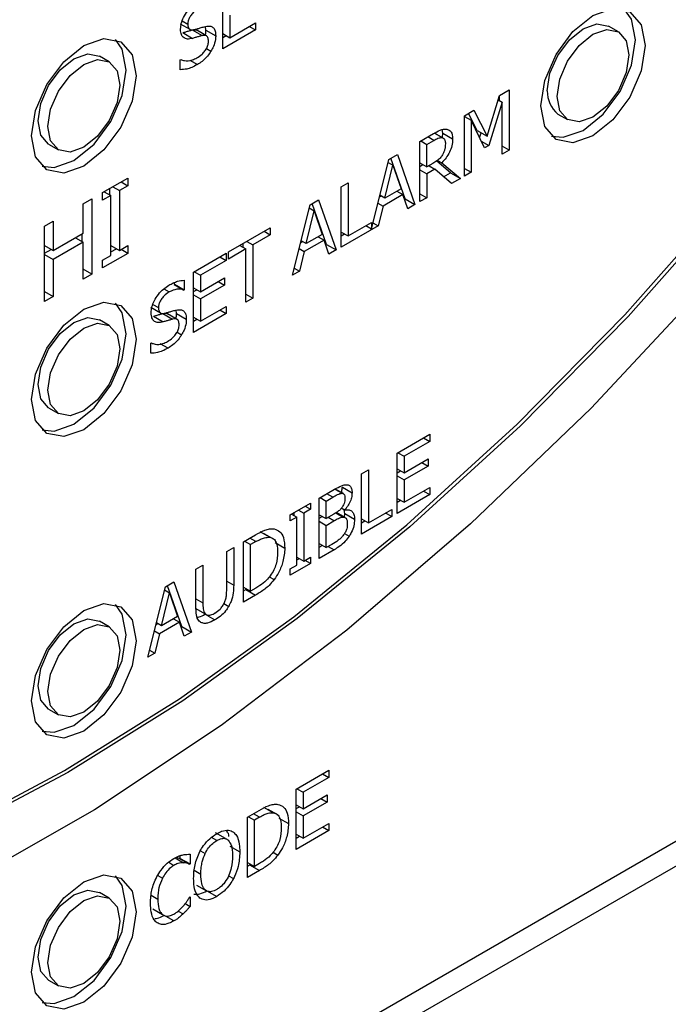
# Model space of a CAD drawing. Units: inches. Extents: x 0.3 to 95.9, y 0.2 to 84.
# Drawn here: x 14.5 to 15.2, y 78.3 to 79.4 of the extents above; entities that cross this region are included whole.
import ezdxf

# ---------------------------------------------------------------- set-up
doc = ezdxf.new("R2010")
doc.units = ezdxf.units.IN
doc.header["$MEASUREMENT"] = 0

msp = doc.modelspace()

# ---------------------------------------------------------------- linework, layer by layer
at = {"color": 7, "linetype": 'Continuous', "lineweight": 25}
for p, q in [((14.7498, 79.3728), (14.7498, 79.4381)), ((14.7573, 79.4091), (14.7573, 79.3848)), ((14.7036, 79.4), (14.7142, 79.3939)), ((14.7315, 79.3931), (14.731, 79.3969)), ((14.7573, 79.3848), (14.7852, 79.4009)), ((14.7785, 79.3971), (14.7852, 79.3932)), ((14.7852, 79.4009), (14.7852, 79.3932)), ((15.1783, 79.3912), (15.1677, 79.3974)), ((14.7065, 79.3903), (14.7171, 79.3841)), ((14.7167, 79.3932), (14.7273, 79.3871)), ((14.7323, 79.3867), (14.7217, 79.3929)), ((14.7315, 79.3931), (14.7422, 79.387)), ((14.7852, 79.3932), (14.7498, 79.3728)), ((14.7498, 79.3892), (14.7573, 79.3848)), ((14.7498, 79.385), (14.7534, 79.3871)), ((14.6267, 79.3586), (14.6161, 79.3647)), ((14.7037, 79.361), (14.7042, 79.3613)), ((14.7037, 79.3501), (14.7037, 79.361)), ((15.0361, 79.278), (15.0497, 79.3222)), ((15.0496, 79.3166), (15.0496, 79.3217)), ((15.0497, 79.3222), (15.0602, 79.3283)), ((15.0602, 79.3283), (15.0602, 79.2629)), ((15.0526, 79.3149), (15.0379, 79.2681)), ((15.0482, 79.3174), (15.0526, 79.3149)), ((15.0526, 79.2586), (15.0526, 79.3149)), ((15.0117, 79.3003), (15.0219, 79.3062)), ((15.0117, 79.2349), (15.0117, 79.3003)), ((15.0117, 79.2993), (15.0187, 79.2953)), ((15.0254, 79.2841), (15.0161, 79.3028)), ((15.0219, 79.3062), (15.0361, 79.278)), ((15.1127, 79.3021), (15.1233, 79.296)), ((15.0187, 79.2953), (15.0187, 79.239)), ((15.0333, 79.2654), (15.0187, 79.2953)), ((14.9634, 79.2724), (14.978, 79.2808)), ((14.9887, 79.276), (14.9792, 79.2814)), ((14.9882, 79.2812), (14.9875, 79.2852)), ((14.9879, 79.2771), (14.9882, 79.2812)), ((14.9882, 79.2812), (14.9988, 79.2751)), ((15.0254, 79.2841), (15.0361, 79.278)), ((15.028, 79.2763), (15.0296, 79.2817)), ((14.5611, 79.2695), (14.5717, 79.2634)), ((14.9634, 79.2071), (14.9634, 79.2724)), ((14.9644, 79.273), (14.9709, 79.2692)), ((14.9709, 79.2692), (14.9784, 79.2735)), ((14.9709, 79.2447), (14.9709, 79.2692)), ((15.0297, 79.2728), (15.0379, 79.2681)), ((15.0379, 79.2681), (15.0333, 79.2654)), ((15.0602, 79.2629), (15.0526, 79.2673)), ((14.9297, 79.2529), (14.939, 79.2583)), ((14.939, 79.2583), (14.958, 79.204)), ((15.0602, 79.2629), (15.0526, 79.2586)), ((14.9108, 79.1773), (14.9297, 79.2529)), ((14.9254, 79.2108), (14.9341, 79.2466)), ((14.9289, 79.2497), (14.9341, 79.2466)), ((14.9474, 79.2101), (14.9319, 79.2542)), ((14.9341, 79.2466), (14.9429, 79.2209)), ((14.9634, 79.249), (14.9709, 79.2447)), ((14.9634, 79.2453), (14.9666, 79.2472)), ((14.9775, 79.2485), (14.9709, 79.2447)), ((14.9733, 79.246), (14.9795, 79.2424)), ((14.9966, 79.2385), (14.9815, 79.2511)), ((14.9824, 79.2518), (14.987, 79.2492)), ((14.987, 79.2492), (15.0072, 79.2323)), ((14.9634, 79.2417), (14.9709, 79.2374)), ((14.9795, 79.2424), (14.9709, 79.2374)), ((14.9709, 79.2374), (14.9709, 79.2114)), ((14.9974, 79.2267), (14.9795, 79.2424)), ((14.989, 79.2341), (14.9966, 79.2385)), ((14.9966, 79.2385), (15.0072, 79.2323)), ((15.0117, 79.243), (15.0187, 79.239)), ((15.0187, 79.239), (15.0117, 79.2349)), ((14.6195, 79.2169), (14.6469, 79.2327)), ((14.6307, 79.2233), (14.6379, 79.2192)), ((14.6469, 79.2244), (14.6379, 79.2192)), ((14.6397, 79.2285), (14.6469, 79.2244)), ((14.6469, 79.2327), (14.6469, 79.2244)), ((14.878, 79.2231), (14.8856, 79.2275)), ((14.878, 79.1578), (14.878, 79.2231)), ((14.8856, 79.2275), (14.8856, 79.1699)), ((15.0072, 79.2323), (14.9974, 79.2267)), ((14.6195, 79.2086), (14.6195, 79.2169)), ((14.6285, 79.2137), (14.6195, 79.2086)), ((14.6213, 79.2179), (14.6285, 79.2137)), ((14.6273, 79.2144), (14.6273, 79.2214)), ((14.6285, 79.1488), (14.6285, 79.2137)), ((14.6379, 79.2192), (14.6379, 79.1542)), ((14.9195, 79.2123), (14.9212, 79.2132)), ((14.9254, 79.2108), (14.92, 79.214)), ((14.945, 79.2147), (14.9234, 79.2022)), ((14.9429, 79.2209), (14.9254, 79.2108)), ((14.9385, 79.2184), (14.945, 79.2147)), ((14.9501, 79.1994), (14.945, 79.2147)), ((14.9634, 79.2157), (14.9709, 79.2114)), ((14.5986, 79.2048), (14.608, 79.2102)), ((14.5986, 79.1728), (14.5986, 79.2048)), ((14.608, 79.2102), (14.608, 79.1286)), ((14.8253, 79.1273), (14.8443, 79.2037)), ((14.8443, 79.2037), (14.8536, 79.209)), ((14.8621, 79.1608), (14.8466, 79.205)), ((14.8536, 79.209), (14.8727, 79.1547)), ((14.9178, 79.2054), (14.9234, 79.2022)), ((14.9234, 79.2022), (14.9182, 79.181)), ((14.9467, 79.2097), (14.9474, 79.2101)), ((14.9474, 79.2101), (14.958, 79.204)), ((14.958, 79.204), (14.9501, 79.1994)), ((14.9709, 79.2114), (14.9634, 79.2071)), ((14.8401, 79.1616), (14.8488, 79.1973)), ((14.8435, 79.2004), (14.8488, 79.1973)), ((14.8488, 79.1973), (14.8575, 79.1716)), ((14.5566, 79.1806), (14.566, 79.186)), ((14.5566, 79.0989), (14.5566, 79.1806)), ((14.566, 79.186), (14.566, 79.154)), ((14.9182, 79.181), (14.878, 79.1578)), ((14.8856, 79.1699), (14.9108, 79.1844)), ((14.9108, 79.1773), (14.9047, 79.1809)), ((14.9108, 79.1844), (14.9108, 79.1773)), ((14.9125, 79.1843), (14.9182, 79.181)), ((14.566, 79.154), (14.5986, 79.1728)), ((14.5974, 79.1638), (14.5974, 79.1721)), ((14.7559, 79.1526), (14.8013, 79.1788)), ((14.8013, 79.1711), (14.7824, 79.1602)), ((14.7947, 79.175), (14.8013, 79.1711)), ((14.8013, 79.1788), (14.8013, 79.1711)), ((14.8575, 79.1716), (14.8401, 79.1616)), ((14.878, 79.1742), (14.8856, 79.1699)), ((14.878, 79.17), (14.8816, 79.1721)), ((14.5566, 79.1594), (14.566, 79.154)), ((14.5986, 79.1631), (14.566, 79.1443)), ((14.5902, 79.1679), (14.5986, 79.1631)), ((14.5986, 79.1231), (14.5986, 79.1631)), ((14.6285, 79.1596), (14.6379, 79.1542)), ((14.6379, 79.1542), (14.6469, 79.1594)), ((14.6469, 79.1594), (14.6469, 79.151)), ((14.7682, 79.1597), (14.7748, 79.1558)), ((14.7718, 79.1576), (14.7718, 79.1618)), ((14.7757, 79.164), (14.7824, 79.1602)), ((14.7824, 79.1602), (14.7824, 79.1026)), ((14.8342, 79.163), (14.8359, 79.164)), ((14.8401, 79.1616), (14.8346, 79.1647)), ((14.8596, 79.1654), (14.838, 79.153)), ((14.8532, 79.1691), (14.8596, 79.1654)), ((14.8647, 79.1501), (14.8596, 79.1654)), ((14.8613, 79.1604), (14.8621, 79.1608)), ((14.8621, 79.1608), (14.8727, 79.1547)), ((14.5566, 79.1511), (14.5638, 79.1553)), ((14.5566, 79.1497), (14.566, 79.1443)), ((14.6469, 79.151), (14.6195, 79.1352)), ((14.6195, 79.1436), (14.6285, 79.1488)), ((14.6285, 79.1527), (14.6345, 79.1561)), ((14.6469, 79.151), (14.6397, 79.1552)), ((14.718, 79.1307), (14.7534, 79.1512)), ((14.7534, 79.1512), (14.7534, 79.1434)), ((14.7748, 79.1558), (14.7559, 79.1449)), ((14.7559, 79.1449), (14.7559, 79.1526)), ((14.7748, 79.0982), (14.7748, 79.1558)), ((14.8325, 79.1562), (14.838, 79.153)), ((14.838, 79.153), (14.8329, 79.1317)), ((14.8727, 79.1547), (14.8647, 79.1501)), ((14.566, 79.1443), (14.566, 79.1043)), ((14.6195, 79.1352), (14.6195, 79.1436)), ((14.7534, 79.1434), (14.7255, 79.1273)), ((14.7467, 79.1473), (14.7534, 79.1434)), ((14.608, 79.1286), (14.5986, 79.134)), ((14.608, 79.1286), (14.5986, 79.1231)), ((14.718, 79.0654), (14.718, 79.1307)), ((14.7188, 79.1312), (14.7255, 79.1273)), ((14.7255, 79.1273), (14.7255, 79.1095)), ((14.8329, 79.1317), (14.8253, 79.1273)), ((14.8272, 79.135), (14.8329, 79.1317)), ((14.697, 79.1174), (14.6975, 79.1177)), ((14.697, 79.1174), (14.7076, 79.1113)), ((14.6975, 79.1177), (14.6975, 79.1195)), ((14.6975, 79.1177), (14.7081, 79.1116)), ((14.7081, 79.122), (14.7081, 79.1116)), ((14.7255, 79.1095), (14.7515, 79.1245)), ((14.7515, 79.1167), (14.7255, 79.1017)), ((14.7448, 79.1206), (14.7515, 79.1167)), ((14.7515, 79.1245), (14.7515, 79.1167)), ((14.5566, 79.1098), (14.566, 79.1043)), ((14.7081, 79.1116), (14.7076, 79.1113)), ((14.718, 79.1138), (14.7255, 79.1095)), ((14.718, 79.1096), (14.7216, 79.1117)), ((14.718, 79.1061), (14.7255, 79.1017)), ((14.7748, 79.1069), (14.7824, 79.1026)), ((14.566, 79.1043), (14.5566, 79.0989)), ((14.7255, 79.1017), (14.7255, 79.0775)), ((14.7824, 79.1026), (14.7748, 79.0982)), ((14.6718, 79.0927), (14.6824, 79.0866)), ((14.6849, 79.0858), (14.6955, 79.0797)), ((14.7005, 79.0794), (14.6899, 79.0855)), ((14.6997, 79.0857), (14.6992, 79.0896)), ((14.6997, 79.0857), (14.7103, 79.0796)), ((14.7534, 79.0858), (14.718, 79.0654)), ((14.7255, 79.0775), (14.7534, 79.0936)), ((14.7467, 79.0897), (14.7534, 79.0858)), ((14.7534, 79.0936), (14.7534, 79.0858)), ((14.6267, 79.0728), (14.6161, 79.079)), ((14.6747, 79.0829), (14.6853, 79.0768)), ((14.718, 79.0818), (14.7255, 79.0775)), ((14.718, 79.0777), (14.7216, 79.0797)), ((14.6719, 79.0536), (14.6724, 79.0539)), ((14.6719, 79.0427), (14.6719, 79.0536)), ((14.5611, 78.9837), (14.5717, 78.9776)), ((14.9387, 78.9345), (14.9741, 78.9549)), ((14.9741, 78.9472), (14.9462, 78.9311)), ((14.9674, 78.951), (14.9741, 78.9472)), ((14.9741, 78.9549), (14.9741, 78.9472)), ((14.9395, 78.9349), (14.9462, 78.9311)), ((14.9387, 78.8691), (14.9387, 78.9345)), ((14.9462, 78.9311), (14.9462, 78.9132)), ((14.9462, 78.9132), (14.9722, 78.9282)), ((14.9655, 78.9243), (14.9722, 78.9204)), ((14.9722, 78.9282), (14.9722, 78.9204)), ((14.9, 78.9121), (14.9075, 78.9165)), ((14.9075, 78.9165), (14.9075, 78.8589)), ((14.9387, 78.9175), (14.9462, 78.9132)), ((14.9387, 78.9133), (14.9423, 78.9154)), ((14.9722, 78.9204), (14.9462, 78.9054)), ((15.9286, 78.9108), (11.7089, 76.4748)), ((14.9, 78.8468), (14.9, 78.9121)), ((14.9387, 78.9098), (14.9462, 78.9054)), ((14.9462, 78.9054), (14.9462, 78.8812)), ((11.7089, 76.4483), (15.9516, 78.8975)), ((14.8542, 78.8857), (14.8691, 78.8943)), ((14.8713, 78.8955), (14.8791, 78.891)), ((14.8804, 78.8906), (14.8716, 78.8956)), ((14.8793, 78.8977), (14.8899, 78.8916)), ((14.9462, 78.8812), (14.9741, 78.8973)), ((14.9674, 78.8934), (14.9741, 78.8896)), ((14.9741, 78.8973), (14.9741, 78.8896)), ((14.8542, 78.8203), (14.8542, 78.8857)), ((14.8553, 78.8863), (14.8617, 78.8826)), ((14.8617, 78.8826), (14.8689, 78.8867)), ((14.8617, 78.8635), (14.8617, 78.8826)), ((14.9741, 78.8896), (14.9387, 78.8691)), ((14.9387, 78.8855), (14.9462, 78.8812)), ((14.9387, 78.8814), (14.9423, 78.8835)), ((14.8229, 78.8676), (14.8448, 78.8803)), ((14.8319, 78.8728), (14.8377, 78.8695)), ((14.8448, 78.8736), (14.8377, 78.8695)), ((14.8391, 78.8769), (14.8448, 78.8736)), ((14.8448, 78.8803), (14.8448, 78.8736)), ((14.8782, 78.8748), (14.8819, 78.8727)), ((14.8784, 78.875), (14.8819, 78.873)), ((14.8819, 78.8687), (14.8813, 78.873)), ((14.8819, 78.873), (14.8819, 78.8727)), ((14.9075, 78.8589), (14.9328, 78.8734)), ((14.9328, 78.8734), (14.9328, 78.8657)), ((14.8229, 78.861), (14.8229, 78.8676)), ((14.8301, 78.8651), (14.8229, 78.861)), ((14.8244, 78.8684), (14.8301, 78.8651)), ((14.827, 78.8669), (14.827, 78.87)), ((14.8301, 78.8131), (14.8301, 78.8651)), ((14.8377, 78.8695), (14.8377, 78.8175)), ((14.8542, 78.8678), (14.8617, 78.8635)), ((14.8542, 78.8641), (14.8573, 78.866)), ((14.8542, 78.8606), (14.8617, 78.8562)), ((14.8702, 78.8684), (14.8617, 78.8635)), ((14.8617, 78.8562), (14.8702, 78.8611)), ((14.8825, 78.8646), (14.8729, 78.8701)), ((14.8815, 78.8651), (14.8819, 78.8687)), ((14.8925, 78.8625), (14.8819, 78.8687)), ((14.9328, 78.8657), (14.9, 78.8468)), ((14.9, 78.8632), (14.9075, 78.8589)), ((14.9, 78.859), (14.9036, 78.8611)), ((14.9328, 78.8657), (14.9261, 78.8696)), ((14.79, 78.8494), (14.8006, 78.8433)), ((14.8617, 78.8321), (14.8617, 78.8562)), ((14.7724, 78.8384), (14.7853, 78.8459)), ((14.7734, 78.839), (14.7799, 78.8353)), ((14.7856, 78.8386), (14.7799, 78.8353)), ((14.8054, 78.8409), (14.7948, 78.847)), ((14.7541, 78.8279), (14.7616, 78.8322)), ((14.7616, 78.8322), (14.7616, 78.7915)), ((14.7724, 78.7731), (14.7724, 78.8384)), ((14.7799, 78.785), (14.7799, 78.8353)), ((14.8064, 78.8376), (14.817, 78.8315)), ((14.8542, 78.8364), (14.8617, 78.8321)), ((14.8542, 78.8326), (14.8575, 78.8345)), ((14.8704, 78.8297), (14.8542, 78.8203)), ((14.8678, 78.8356), (14.8617, 78.8321)), ((14.7541, 78.7869), (14.7541, 78.8279)), ((14.8301, 78.8218), (14.8377, 78.8175)), ((14.8301, 78.8187), (14.8328, 78.8203)), ((14.8377, 78.8175), (14.8448, 78.8216)), ((14.8448, 78.815), (14.8391, 78.8183)), ((14.8448, 78.8216), (14.8448, 78.815)), ((14.7207, 78.8086), (14.7282, 78.8129)), ((14.7207, 78.7678), (14.7207, 78.8086)), ((14.7282, 78.8129), (14.7282, 78.7722)), ((14.8448, 78.815), (14.8229, 78.8023)), ((14.8229, 78.809), (14.8301, 78.8131)), ((14.8229, 78.8023), (14.8229, 78.809)), ((14.8002, 78.8004), (14.8054, 78.7974)), ((14.6686, 78.7132), (14.6877, 78.7895)), ((14.6868, 78.7863), (14.6921, 78.7832)), ((14.6877, 78.7895), (14.6969, 78.7949)), ((14.7054, 78.7467), (14.6899, 78.7908)), ((14.6969, 78.7949), (14.716, 78.7406)), ((14.7724, 78.7893), (14.7799, 78.785)), ((14.7724, 78.7854), (14.7748, 78.7868)), ((14.7748, 78.7868), (14.7854, 78.7806)), ((14.7856, 78.7883), (14.7799, 78.785)), ((14.6834, 78.7474), (14.6921, 78.7832)), ((14.6921, 78.7832), (14.7009, 78.7575)), ((14.7854, 78.7806), (14.7724, 78.7731)), ((14.72, 78.7665), (14.7306, 78.7604)), ((14.7225, 78.765), (14.7331, 78.7589)), ((14.7009, 78.7575), (14.6834, 78.7474)), ((14.6965, 78.755), (14.7029, 78.7513)), ((14.6267, 78.7462), (14.6161, 78.7523)), ((14.6775, 78.7489), (14.6792, 78.7498)), ((14.6834, 78.7474), (14.6779, 78.7506)), ((14.7029, 78.7513), (14.6813, 78.7388)), ((14.7081, 78.736), (14.7029, 78.7513)), ((14.7046, 78.7462), (14.7054, 78.7467)), ((14.7054, 78.7467), (14.716, 78.7406)), ((14.6758, 78.742), (14.6813, 78.7388)), ((14.6813, 78.7388), (14.6762, 78.7176)), ((14.716, 78.7406), (14.7081, 78.736)), ((14.6762, 78.7176), (14.6686, 78.7132)), ((14.6705, 78.7209), (14.6762, 78.7176)), ((14.5611, 78.6571), (14.5717, 78.651)), ((14.8292, 78.5703), (14.8646, 78.5907)), ((14.8646, 78.583), (14.8367, 78.5669)), ((14.8579, 78.5869), (14.8646, 78.583)), ((14.8646, 78.5907), (14.8646, 78.583)), ((14.8292, 78.505), (14.8292, 78.5703)), ((14.83, 78.5708), (14.8367, 78.5669)), ((14.8367, 78.5669), (14.8367, 78.549)), ((14.8367, 78.549), (14.8627, 78.564)), ((14.8627, 78.564), (14.8627, 78.5563)), ((14.794, 78.5508), (14.8046, 78.5447)), ((14.8292, 78.5534), (14.8367, 78.549)), ((14.8292, 78.5492), (14.8328, 78.5513)), ((14.8627, 78.5563), (14.8367, 78.5413)), ((14.856, 78.5602), (14.8627, 78.5563)), ((14.7765, 78.5399), (14.7893, 78.5473)), ((14.7765, 78.4745), (14.7765, 78.5399)), ((14.7775, 78.5404), (14.784, 78.5367)), ((14.7897, 78.54), (14.784, 78.5367)), ((14.8095, 78.5423), (14.7989, 78.5484)), ((14.8292, 78.5456), (14.8367, 78.5413)), ((14.8367, 78.5413), (14.8367, 78.5171)), ((14.784, 78.4864), (14.784, 78.5367)), ((14.8104, 78.539), (14.8211, 78.5329)), ((14.8367, 78.5171), (14.8646, 78.5332)), ((14.8579, 78.5293), (14.8646, 78.5254)), ((14.8646, 78.5332), (14.8646, 78.5254)), ((14.7526, 78.5167), (14.7419, 78.5229)), ((14.8646, 78.5254), (14.8292, 78.505)), ((14.8292, 78.5214), (14.8367, 78.5171)), ((14.8292, 78.5172), (14.8328, 78.5193)), ((14.7576, 78.5086), (14.7682, 78.5024)), ((14.7038, 78.4953), (14.7038, 78.4982)), ((14.7144, 78.4997), (14.7144, 78.4892)), ((14.8043, 78.5019), (14.8095, 78.4989)), ((14.7032, 78.495), (14.7038, 78.4953)), ((14.7032, 78.495), (14.7138, 78.4889)), ((14.7038, 78.4953), (14.7144, 78.4892)), ((14.7144, 78.4892), (14.7138, 78.4889)), ((14.7765, 78.4907), (14.784, 78.4864)), ((14.7765, 78.4868), (14.7789, 78.4882)), ((14.7789, 78.4882), (14.7895, 78.482)), ((14.7897, 78.4897), (14.784, 78.4864)), ((14.7895, 78.482), (14.7765, 78.4745)), ((14.7214, 78.4663), (14.732, 78.4602)), ((14.6267, 78.4523), (14.6161, 78.4584)), ((14.7326, 78.4601), (14.7432, 78.4539)), ((14.7091, 78.4462), (14.7144, 78.4431)), ((14.7138, 78.4532), (14.7144, 78.4535)), ((14.7144, 78.4535), (14.7144, 78.4431)), ((14.6739, 78.4405), (14.6845, 78.4343)), ((14.7015, 78.4382), (14.7069, 78.4351)), ((14.5611, 78.3631), (14.5717, 78.357))]:
    msp.add_line(p, q, dxfattribs=at)
at = {"color": 8, "linetype": 'Continuous', "lineweight": 25}
for p, q in [((14.7059, 79.4031), (14.7119, 79.3996)), ((14.732, 79.373), (14.737, 79.3702)), ((14.714, 79.3605), (14.7223, 79.3557)), ((14.9784, 79.2735), (14.9719, 79.2773)), ((14.979, 79.2813), (14.9874, 79.2765)), ((14.6859, 79.1127), (14.6918, 79.1093)), ((14.6741, 79.0957), (14.6801, 79.0923)), ((14.7002, 79.0657), (14.7052, 79.0628)), ((14.6905, 79.0483), (14.6821, 79.0531)), ((14.8689, 78.8867), (14.8625, 78.8904)), ((14.8702, 78.8611), (14.8639, 78.8648)), ((14.8723, 78.8697), (14.8801, 78.8652)), ((14.7856, 78.8386), (14.7791, 78.8423)), ((14.8816, 78.8473), (14.8867, 78.8444)), ((14.864, 78.8334), (14.8704, 78.8297)), ((14.7541, 78.7958), (14.7616, 78.7915)), ((14.7207, 78.7765), (14.7282, 78.7722)), ((14.751, 78.7714), (14.7562, 78.7684)), ((14.7335, 78.7581), (14.7411, 78.7537)), ((14.7897, 78.54), (14.7832, 78.5437)), ((14.7432, 78.5145), (14.7374, 78.5179)), ((14.7255, 78.5035), (14.7307, 78.5005)), ((14.6912, 78.491), (14.6969, 78.4877)), ((14.6983, 78.4959), (14.7074, 78.4906)), ((14.6793, 78.4767), (14.6844, 78.4737)), ((14.7188, 78.4823), (14.726, 78.4781)), ((14.7561, 78.4765), (14.7614, 78.4734)), ((14.6721, 78.4552), (14.6793, 78.4511)), ((14.6968, 78.4274), (14.6884, 78.4322))]:
    msp.add_line(p, q, dxfattribs=at)
at = {"color": 7, "linetype": 'Continuous', "lineweight": 25, "flags": 128}
for points in [[(15.0942, 79.3109), (15.0985, 79.3384), (15.1108, 79.3667), (15.1291, 79.3915), (15.1508, 79.4089), (15.1724, 79.4164), (15.1908, 79.4129), (15.203, 79.3988), (15.2074, 79.3763), (15.203, 79.3488), (15.1908, 79.3205), (15.1724, 79.2957), (15.1508, 79.2783), (15.1291, 79.2707), (15.1108, 79.2743), (15.0985, 79.2884), (15.0942, 79.3109)], [(15.1058, 79.278), (15.1185, 79.2769), (15.1402, 79.2844), (15.1618, 79.3019), (15.1802, 79.3266), (15.1924, 79.3549), (15.1967, 79.3824), (15.1924, 79.4049), (15.1851, 79.4153)], [(15.1013, 79.3273), (15.1042, 79.3462), (15.1127, 79.3656), (15.1253, 79.3826), (15.1402, 79.3946), (15.1551, 79.3998), (15.1677, 79.3974)], [(15.1119, 79.3211), (15.1149, 79.34), (15.1233, 79.3595), (15.1359, 79.3765), (15.1508, 79.3885), (15.1657, 79.3937), (15.1783, 79.3912), (15.1867, 79.3815), (15.1897, 79.3661), (15.1867, 79.3472), (15.1783, 79.3277), (15.1657, 79.3107), (15.1508, 79.2987), (15.1359, 79.2935), (15.1233, 79.296), (15.1149, 79.3057), (15.1119, 79.3211)], [(14.5427, 79.2783), (14.547, 79.3058), (14.5592, 79.3341), (14.5776, 79.3588), (14.5992, 79.3763), (14.6209, 79.3838), (14.6392, 79.3803), (14.6515, 79.3662), (14.6558, 79.3436), (14.6515, 79.3162), (14.6392, 79.2879), (14.6209, 79.2631), (14.5992, 79.2457), (14.5776, 79.2381), (14.5592, 79.2417), (14.547, 79.2558), (14.5427, 79.2783)], [(14.5543, 79.2454), (14.567, 79.2443), (14.5886, 79.2518), (14.6103, 79.2693), (14.6286, 79.294), (14.6409, 79.3223), (14.6452, 79.3498), (14.6409, 79.3723), (14.6336, 79.3827)], [(14.5497, 79.2947), (14.5527, 79.3136), (14.5611, 79.333), (14.5738, 79.35), (14.5886, 79.362), (14.6035, 79.3672), (14.6161, 79.3647)], [(14.5604, 79.2885), (14.5633, 79.3074), (14.5717, 79.3269), (14.5844, 79.3439), (14.5992, 79.3559), (14.6141, 79.3611), (14.6267, 79.3586), (14.6352, 79.3489), (14.6381, 79.3334), (14.6352, 79.3145), (14.6267, 79.2951), (14.6141, 79.2781), (14.5992, 79.2661), (14.5844, 79.2609), (14.5717, 79.2634), (14.5633, 79.2731), (14.5604, 79.2885)], [(14.5611, 79.2695), (14.5611, 79.2695), (14.5527, 79.2792), (14.5497, 79.2947)], [(15.3972, 79.2633), (15.2753, 79.1188), (15.1487, 78.9833), (15.018, 78.8577), (14.8842, 78.7427), (14.7482, 78.6393), (14.6109, 78.548), (14.4731, 78.4696), (14.336, 78.4044), (14.2002, 78.353), (14.0669, 78.3157), (13.9368, 78.2928), (13.8108, 78.2844)], [(13.8589, 78.3801), (13.9715, 78.3832), (14.0881, 78.3994), (14.2078, 78.4284), (14.33, 78.4701), (14.4538, 78.5242), (14.5784, 78.5904), (14.703, 78.6682), (14.8268, 78.7572), (14.949, 78.8567), (15.0687, 78.966), (15.1852, 79.0846), (15.2978, 79.2116)], [(15.3013, 79.2095), (15.1888, 79.0826), (15.0722, 78.964), (14.9525, 78.8546), (14.8303, 78.7551), (14.7066, 78.6662), (14.582, 78.5884), (14.4573, 78.5222), (14.3336, 78.4681), (14.2114, 78.4263), (14.0916, 78.3973), (13.975, 78.3812), (13.8624, 78.3781)], [(14.5427, 78.9925), (14.547, 79.02), (14.5592, 79.0483), (14.5776, 79.0731), (14.5992, 79.0905), (14.6209, 79.098), (14.6392, 79.0945), (14.6515, 79.0804), (14.6558, 79.0579), (14.6515, 79.0304), (14.6392, 79.0021), (14.6209, 78.9773), (14.5992, 78.9599), (14.5776, 78.9524), (14.5592, 78.9559), (14.547, 78.97), (14.5427, 78.9925)], [(14.5543, 78.9596), (14.567, 78.9585), (14.5886, 78.966), (14.6103, 78.9835), (14.6286, 79.0082), (14.6409, 79.0365), (14.6452, 79.064), (14.6409, 79.0865), (14.6336, 79.0969)], [(14.5497, 79.0089), (14.5527, 79.0278), (14.5611, 79.0472), (14.5738, 79.0642), (14.5886, 79.0762), (14.6035, 79.0814), (14.6161, 79.079)], [(14.5604, 79.0027), (14.5633, 79.0216), (14.5717, 79.0411), (14.5844, 79.0581), (14.5992, 79.0701), (14.6141, 79.0753), (14.6267, 79.0728), (14.6352, 79.0631), (14.6381, 79.0477), (14.6352, 79.0288), (14.6267, 79.0093), (14.6141, 78.9923), (14.5992, 78.9803), (14.5844, 78.9751), (14.5717, 78.9776), (14.5633, 78.9873), (14.5604, 79.0027)], [(14.5611, 78.9837), (14.5611, 78.9837), (14.5527, 78.9934), (14.5497, 79.0089)], [(14.5427, 78.6659), (14.547, 78.6934), (14.5592, 78.7217), (14.5776, 78.7464), (14.5992, 78.7639), (14.6209, 78.7714), (14.6392, 78.7679), (14.6515, 78.7538), (14.6558, 78.7312), (14.6515, 78.7038), (14.6392, 78.6755), (14.6209, 78.6507), (14.5992, 78.6333), (14.5776, 78.6257), (14.5592, 78.6293), (14.547, 78.6434), (14.5427, 78.6659)], [(14.5543, 78.633), (14.567, 78.6319), (14.5886, 78.6394), (14.6103, 78.6569), (14.6286, 78.6816), (14.6409, 78.7099), (14.6452, 78.7374), (14.6409, 78.7599), (14.6336, 78.7703)], [(14.5497, 78.6823), (14.5527, 78.7011), (14.5611, 78.7206), (14.5738, 78.7376), (14.5886, 78.7496), (14.6035, 78.7548), (14.6161, 78.7523)], [(14.5604, 78.6761), (14.5633, 78.695), (14.5717, 78.7145), (14.5844, 78.7315), (14.5992, 78.7435), (14.6141, 78.7487), (14.6267, 78.7462), (14.6352, 78.7365), (14.6381, 78.721), (14.6352, 78.7021), (14.6267, 78.6827), (14.6141, 78.6657), (14.5992, 78.6537), (14.5844, 78.6485), (14.5717, 78.651), (14.5633, 78.6607), (14.5604, 78.6761)], [(14.5611, 78.6571), (14.5611, 78.6571), (14.5527, 78.6668), (14.5497, 78.6823)], [(14.5427, 78.372), (14.547, 78.3995), (14.5592, 78.4277), (14.5776, 78.4525), (14.5992, 78.47), (14.6209, 78.4775), (14.6392, 78.4739), (14.6515, 78.4598), (14.6558, 78.4373), (14.6515, 78.4098), (14.6392, 78.3815), (14.6209, 78.3568), (14.5992, 78.3393), (14.5776, 78.3318), (14.5592, 78.3353), (14.547, 78.3495), (14.5427, 78.372)], [(14.5543, 78.339), (14.567, 78.3379), (14.5886, 78.3454), (14.6103, 78.3629), (14.6286, 78.3877), (14.6409, 78.4159), (14.6452, 78.4434), (14.6409, 78.4659), (14.6336, 78.4764)], [(14.5497, 78.3883), (14.5527, 78.4072), (14.5611, 78.4266), (14.5738, 78.4437), (14.5886, 78.4557), (14.6035, 78.4608), (14.6161, 78.4584)], [(14.5604, 78.3822), (14.5633, 78.4011), (14.5717, 78.4205), (14.5844, 78.4375), (14.5992, 78.4495), (14.6141, 78.4547), (14.6267, 78.4523), (14.6352, 78.4426), (14.6381, 78.4271), (14.6352, 78.4082), (14.6267, 78.3887), (14.6141, 78.3717), (14.5992, 78.3597), (14.5844, 78.3545), (14.5717, 78.357), (14.5633, 78.3667), (14.5604, 78.3822)], [(14.5611, 78.3631), (14.5611, 78.3631), (14.5527, 78.3728), (14.5497, 78.3883)]]:
    msp.add_lwpolyline(points, dxfattribs=at)
at = {"color": 7, "linetype": 'Continuous', "lineweight": 25}
msp.add_arc((15.1336, 79.3267), 0.0323, 179.0216, 229.6672, dxfattribs=at)
for points, knots in [([(14.7041, 79.3942), (14.7042, 79.3962), (14.7045, 79.4002), (14.7073, 79.4073), (14.7116, 79.4141), (14.7172, 79.42), (14.7211, 79.4226), (14.7231, 79.4239)], [0, 0, 0, 0, 0.179525, 0.359756, 0.573053, 0.786619, 1, 1, 1, 1]), ([(14.7236, 79.4166), (14.7216, 79.4153), (14.7184, 79.4132), (14.7149, 79.4087), (14.7129, 79.405), (14.712, 79.4019), (14.712, 79.4002), (14.7119, 79.3996)], [0, 0, 0, 0, 0.371415, 0.57133, 0.736386, 0.902361, 1, 1, 1, 1]), ([(14.7078, 79.3845), (14.7071, 79.3851), (14.7054, 79.3865), (14.7043, 79.39), (14.7041, 79.393), (14.7041, 79.3942)], [0, 0, 0, 0, 0.29505, 0.713223, 1, 1, 1, 1]), ([(14.7119, 79.3996), (14.712, 79.3983), (14.7122, 79.396), (14.7136, 79.394), (14.7159, 79.3931), (14.718, 79.3935), (14.7193, 79.3937)], [0, 0, 0, 0, 0.2827786, 0.4786307, 0.6737546, 1, 1, 1, 1]), ([(14.7193, 79.3937), (14.7205, 79.394), (14.7228, 79.3947), (14.7267, 79.3959), (14.7294, 79.3966), (14.7309, 79.397)], [0, 0, 0, 0, 0.297121, 0.594244, 1, 1, 1, 1]), ([(14.7309, 79.397), (14.733, 79.3973), (14.7363, 79.3978), (14.7399, 79.3956), (14.7419, 79.3921), (14.742, 79.3887), (14.7422, 79.387)], [0, 0, 0, 0, 0.3293672, 0.5456745, 0.7620776, 1, 1, 1, 1]), ([(14.7065, 79.3903), (14.7076, 79.3906), (14.7098, 79.3912), (14.7133, 79.3923), (14.7156, 79.3929), (14.7167, 79.3932)], [0, 0, 0, 0, 0.318604, 0.659217, 1, 1, 1, 1]), ([(14.7171, 79.3841), (14.7161, 79.3839), (14.7142, 79.3834), (14.7109, 79.3832), (14.7089, 79.384), (14.7078, 79.3845)], [0, 0, 0, 0, 0.283398, 0.567101, 1, 1, 1, 1]), ([(14.7273, 79.3871), (14.7263, 79.3868), (14.724, 79.3862), (14.7206, 79.3851), (14.7183, 79.3845), (14.7171, 79.3841)], [0, 0, 0, 0, 0.318564, 0.659253, 1, 1, 1, 1]), ([(14.7192, 79.3934), (14.7195, 79.3934), (14.7204, 79.3936), (14.7212, 79.3931), (14.7217, 79.3928)], [0, 0, 0, 0, 0.315505, 1, 1, 1, 1]), ([(14.7343, 79.3811), (14.7342, 79.3825), (14.7341, 79.3847), (14.7326, 79.3867), (14.7304, 79.3876), (14.7285, 79.3873), (14.7273, 79.3871)], [0, 0, 0, 0, 0.302443, 0.500735, 0.698899, 1, 1, 1, 1]), ([(14.7309, 79.3875), (14.7309, 79.3876), (14.7316, 79.3896), (14.7315, 79.3914), (14.7315, 79.3931)], [0, 0, 0, 0, 0.051343, 1, 1, 1, 1]), ([(14.7422, 79.387), (14.7421, 79.3856), (14.7419, 79.3819), (14.7402, 79.3759), (14.7379, 79.3718), (14.737, 79.3702)], [0, 0, 0, 0, 0.2616673, 0.7003723, 1, 1, 1, 1]), ([(14.7217, 79.3629), (14.7236, 79.3641), (14.7267, 79.3661), (14.7306, 79.3703), (14.733, 79.3744), (14.7342, 79.3782), (14.7343, 79.3802), (14.7343, 79.3811)], [0, 0, 0, 0, 0.325232, 0.516551, 0.709439, 0.87795, 1, 1, 1, 1]), ([(14.7042, 79.3613), (14.7055, 79.3608), (14.7092, 79.3594), (14.7153, 79.3598), (14.7201, 79.3621), (14.7217, 79.3629)], [0, 0, 0, 0, 0.264741, 0.745354, 1, 1, 1, 1]), ([(14.737, 79.3702), (14.7358, 79.3683), (14.733, 79.3641), (14.7278, 79.3591), (14.724, 79.3568), (14.7223, 79.3557)], [0, 0, 0, 0, 0.29267, 0.674753, 1, 1, 1, 1]), ([(14.7223, 79.3557), (14.7202, 79.3546), (14.7163, 79.3524), (14.71, 79.3505), (14.706, 79.3502), (14.7037, 79.3501)], [0, 0, 0, 0, 0.319738, 0.608545, 1, 1, 1, 1]), ([(14.978, 79.2808), (14.9804, 79.2822), (14.984, 79.2842), (14.989, 79.2859), (14.9912, 79.2858), (14.9924, 79.2857)], [0, 0, 0, 0, 0.48344, 0.735065, 1, 1, 1, 1]), ([(14.9784, 79.2735), (14.9799, 79.2744), (14.9822, 79.2756), (14.9852, 79.2766), (14.9866, 79.2765), (14.9874, 79.2765)], [0, 0, 0, 0, 0.483707, 0.736508, 1, 1, 1, 1]), ([(14.9874, 79.2765), (14.988, 79.2763), (14.9894, 79.2758), (14.9907, 79.2734), (14.9909, 79.2712), (14.9909, 79.2699)], [0, 0, 0, 0, 0.298014, 0.596672, 1, 1, 1, 1]), ([(14.9924, 79.2857), (14.9936, 79.2853), (14.9962, 79.2844), (14.9985, 79.2806), (14.9987, 79.2769), (14.9988, 79.2751)], [0, 0, 0, 0, 0.332528, 0.66628, 1, 1, 1, 1]), ([(14.9988, 79.2751), (14.9986, 79.2726), (14.9984, 79.268), (14.9956, 79.2607), (14.9918, 79.2543), (14.9886, 79.2509), (14.987, 79.2492)], [0, 0, 0, 0, 0.284916, 0.524912, 0.764021, 1, 1, 1, 1]), ([(14.9909, 79.2699), (14.9909, 79.268), (14.9907, 79.2652), (14.9894, 79.2609), (14.9883, 79.2588), (14.9877, 79.2578)], [0, 0, 0, 0, 0.4819198, 0.7322813, 1, 1, 1, 1]), ([(14.9877, 79.2578), (14.987, 79.2566), (14.9852, 79.2539), (14.9816, 79.251), (14.9789, 79.2493), (14.9775, 79.2485)], [0, 0, 0, 0, 0.2693573, 0.6122304, 1, 1, 1, 1]), ([(14.6723, 79.0868), (14.6724, 79.0888), (14.6727, 79.0929), (14.6755, 79.0999), (14.6798, 79.1067), (14.6854, 79.1127), (14.6893, 79.1152), (14.6913, 79.1165)], [0, 0, 0, 0, 0.179587, 0.359769, 0.573048, 0.786645, 1, 1, 1, 1]), ([(14.6913, 79.1165), (14.6929, 79.1174), (14.6961, 79.1191), (14.7018, 79.1213), (14.7057, 79.1217), (14.7081, 79.122)], [0, 0, 0, 0, 0.275146, 0.550441, 1, 1, 1, 1]), ([(14.6918, 79.1093), (14.6898, 79.1079), (14.6866, 79.1058), (14.6831, 79.1013), (14.6811, 79.0977), (14.6802, 79.0946), (14.6802, 79.0929), (14.6801, 79.0923)], [0, 0, 0, 0, 0.371431, 0.571303, 0.736476, 0.902457, 1, 1, 1, 1]), ([(14.7076, 79.1113), (14.7064, 79.1117), (14.704, 79.1124), (14.6988, 79.1124), (14.6946, 79.1105), (14.6918, 79.1093)], [0, 0, 0, 0, 0.262646, 0.524387, 1, 1, 1, 1]), ([(14.676, 79.0771), (14.6753, 79.0777), (14.6736, 79.0792), (14.6725, 79.0827), (14.6723, 79.0856), (14.6723, 79.0868)], [0, 0, 0, 0, 0.295179, 0.713221, 1, 1, 1, 1]), ([(14.6747, 79.0829), (14.6758, 79.0832), (14.678, 79.0838), (14.6815, 79.0849), (14.6838, 79.0855), (14.6849, 79.0858)], [0, 0, 0, 0, 0.318552, 0.659268, 1, 1, 1, 1]), ([(14.6801, 79.0923), (14.6802, 79.0909), (14.6804, 79.0887), (14.6818, 79.0867), (14.6841, 79.0857), (14.6862, 79.0861), (14.6875, 79.0863)], [0, 0, 0, 0, 0.282779, 0.478624, 0.673828, 1, 1, 1, 1]), ([(14.6874, 79.086), (14.6877, 79.0861), (14.6886, 79.0862), (14.6894, 79.0857), (14.6899, 79.0854)], [0, 0, 0, 0, 0.315505, 1, 1, 1, 1]), ([(14.6875, 79.0863), (14.6887, 79.0867), (14.691, 79.0873), (14.6949, 79.0885), (14.6976, 79.0892), (14.6991, 79.0896)], [0, 0, 0, 0, 0.297132, 0.594266, 1, 1, 1, 1]), ([(14.6991, 79.0896), (14.7012, 79.0899), (14.7045, 79.0904), (14.7081, 79.0883), (14.7101, 79.0847), (14.7102, 79.0814), (14.7103, 79.0796)], [0, 0, 0, 0, 0.329419, 0.545737, 0.76215, 1, 1, 1, 1]), ([(14.6991, 79.0802), (14.6991, 79.0803), (14.6997, 79.0822), (14.6997, 79.084), (14.6997, 79.0857)], [0, 0, 0, 0, 0.051253, 1, 1, 1, 1]), ([(14.6853, 79.0768), (14.6843, 79.0765), (14.6824, 79.0761), (14.6791, 79.0758), (14.6771, 79.0766), (14.676, 79.0771)], [0, 0, 0, 0, 0.283432, 0.567059, 1, 1, 1, 1]), ([(14.6955, 79.0797), (14.6945, 79.0794), (14.6922, 79.0788), (14.6888, 79.0778), (14.6865, 79.0771), (14.6853, 79.0768)], [0, 0, 0, 0, 0.318589, 0.659341, 1, 1, 1, 1]), ([(14.6899, 79.0555), (14.6918, 79.0568), (14.6949, 79.0587), (14.6988, 79.063), (14.7012, 79.067), (14.7024, 79.0708), (14.7025, 79.0729), (14.7025, 79.0737)], [0, 0, 0, 0, 0.325243, 0.516567, 0.709421, 0.87795, 1, 1, 1, 1]), ([(14.7025, 79.0737), (14.7024, 79.0751), (14.7023, 79.0774), (14.7008, 79.0794), (14.6986, 79.0802), (14.6967, 79.0799), (14.6955, 79.0797)], [0, 0, 0, 0, 0.302562, 0.500836, 0.698982, 1, 1, 1, 1]), ([(14.7103, 79.0796), (14.7103, 79.0782), (14.7101, 79.0745), (14.7084, 79.0686), (14.7061, 79.0645), (14.7052, 79.0628)], [0, 0, 0, 0, 0.2617988, 0.7004025, 1, 1, 1, 1]), ([(14.7052, 79.0628), (14.704, 79.061), (14.7012, 79.0567), (14.696, 79.0517), (14.6922, 79.0494), (14.6905, 79.0483)], [0, 0, 0, 0, 0.292743, 0.674786, 1, 1, 1, 1]), ([(14.6724, 79.0539), (14.6737, 79.0534), (14.6774, 79.052), (14.6835, 79.0525), (14.6883, 79.0547), (14.6899, 79.0555)], [0, 0, 0, 0, 0.264797, 0.745341, 1, 1, 1, 1]), ([(14.6905, 79.0483), (14.6884, 79.0472), (14.6845, 79.0451), (14.6782, 79.0432), (14.6742, 79.0429), (14.6719, 79.0427)], [0, 0, 0, 0, 0.319728, 0.608525, 1, 1, 1, 1]), ([(14.8691, 78.8943), (14.8716, 78.8957), (14.8754, 78.8978), (14.8804, 78.9001), (14.8828, 78.9002), (14.884, 78.9002)], [0, 0, 0, 0, 0.4891, 0.738806, 1, 1, 1, 1]), ([(14.8783, 78.8918), (14.8787, 78.8934), (14.8792, 78.8955), (14.8793, 78.8973), (14.8793, 78.8977)], [0, 0, 0, 0, 0.80595, 1, 1, 1, 1]), ([(14.884, 78.9002), (14.885, 78.9001), (14.8872, 78.8998), (14.8892, 78.897), (14.8898, 78.8939), (14.8899, 78.8919), (14.8899, 78.8916)], [0, 0, 0, 0, 0.290796, 0.584007, 0.919165, 1, 1, 1, 1]), ([(14.8689, 78.8867), (14.8706, 78.8877), (14.8732, 78.8892), (14.8767, 78.8908), (14.8783, 78.8909), (14.8791, 78.891)], [0, 0, 0, 0, 0.490213, 0.739576, 1, 1, 1, 1]), ([(14.882, 78.8858), (14.882, 78.8849), (14.8819, 78.883), (14.8814, 78.88), (14.8802, 78.8774), (14.8793, 78.8761), (14.8789, 78.8756)], [0, 0, 0, 0, 0.291183, 0.584105, 0.826263, 1, 1, 1, 1]), ([(14.8791, 78.891), (14.8796, 78.8909), (14.8806, 78.8906), (14.8817, 78.8891), (14.882, 78.8873), (14.882, 78.8861), (14.882, 78.8858)], [0, 0, 0, 0, 0.259418, 0.519525, 0.894535, 1, 1, 1, 1]), ([(14.8899, 78.8916), (14.8897, 78.8898), (14.8895, 78.8863), (14.8873, 78.8806), (14.8846, 78.8761), (14.8826, 78.8738), (14.8819, 78.873)], [0, 0, 0, 0, 0.284063, 0.569036, 0.848335, 1, 1, 1, 1]), ([(14.8789, 78.8756), (14.8782, 78.8747), (14.8766, 78.8728), (14.8736, 78.8704), (14.8714, 78.8691), (14.8702, 78.8684)], [0, 0, 0, 0, 0.25422, 0.604803, 1, 1, 1, 1]), ([(14.8819, 78.8727), (14.8836, 78.873), (14.8866, 78.8735), (14.89, 78.8716), (14.8922, 78.8681), (14.8924, 78.8645), (14.8925, 78.8625)], [0, 0, 0, 0, 0.269369, 0.498451, 0.727742, 1, 1, 1, 1]), ([(14.8702, 78.8611), (14.8718, 78.8621), (14.8743, 78.8635), (14.8777, 78.865), (14.8793, 78.8651), (14.8801, 78.8652)], [0, 0, 0, 0, 0.49048, 0.740698, 1, 1, 1, 1]), ([(14.8801, 78.8652), (14.881, 78.8651), (14.8825, 78.8649), (14.8842, 78.8629), (14.8846, 78.8603), (14.8847, 78.8583), (14.8847, 78.8576)], [0, 0, 0, 0, 0.289863, 0.508365, 0.833806, 1, 1, 1, 1]), ([(14.8925, 78.8625), (14.8924, 78.8603), (14.8921, 78.8558), (14.8897, 78.8493), (14.8875, 78.8457), (14.8867, 78.8444)], [0, 0, 0, 0, 0.387014, 0.776579, 1, 1, 1, 1]), ([(14.7853, 78.8459), (14.7886, 78.8478), (14.7938, 78.8506), (14.8007, 78.8526), (14.8039, 78.8525), (14.8055, 78.8524)], [0, 0, 0, 0, 0.482859, 0.736468, 1, 1, 1, 1]), ([(14.8055, 78.8524), (14.8077, 78.8516), (14.812, 78.85), (14.8163, 78.8427), (14.8167, 78.8355), (14.817, 78.8315)], [0, 0, 0, 0, 0.303223, 0.606139, 1, 1, 1, 1]), ([(14.8847, 78.8576), (14.8846, 78.856), (14.8845, 78.8532), (14.8827, 78.849), (14.8813, 78.8468), (14.8806, 78.8458)], [0, 0, 0, 0, 0.424173, 0.721267, 1, 1, 1, 1]), ([(14.7856, 78.8386), (14.7873, 78.8395), (14.7905, 78.8412), (14.7956, 78.8433), (14.7987, 78.8433), (14.8006, 78.8433)], [0, 0, 0, 0, 0.328579, 0.607217, 1, 1, 1, 1]), ([(14.8006, 78.8433), (14.8021, 78.8428), (14.8051, 78.842), (14.8082, 78.8371), (14.8091, 78.8316), (14.8091, 78.8278), (14.8091, 78.8271)], [0, 0, 0, 0, 0.263592, 0.527056, 0.909991, 1, 1, 1, 1]), ([(14.8806, 78.8458), (14.8797, 78.8447), (14.878, 78.8425), (14.8736, 78.839), (14.8702, 78.837), (14.8678, 78.8356)], [0, 0, 0, 0, 0.222808, 0.457764, 1, 1, 1, 1]), ([(14.8867, 78.8444), (14.8853, 78.8425), (14.882, 78.8381), (14.8763, 78.8333), (14.8722, 78.8308), (14.8704, 78.8297)], [0, 0, 0, 0, 0.285693, 0.681099, 1, 1, 1, 1]), ([(14.817, 78.8315), (14.8166, 78.8268), (14.8159, 78.8184), (14.8113, 78.8062), (14.8072, 78.8001), (14.8054, 78.7974)], [0, 0, 0, 0, 0.42637, 0.755612, 1, 1, 1, 1]), ([(14.8091, 78.8271), (14.8089, 78.8229), (14.8086, 78.8167), (14.8052, 78.8077), (14.8026, 78.8037), (14.8013, 78.8016)], [0, 0, 0, 0, 0.51041, 0.744039, 1, 1, 1, 1]), ([(14.8054, 78.7974), (14.8036, 78.7953), (14.7991, 78.7897), (14.792, 78.7846), (14.7871, 78.7817), (14.7854, 78.7806)], [0, 0, 0, 0, 0.2936266, 0.7467046, 1, 1, 1, 1]), ([(14.8013, 78.8016), (14.7999, 78.8), (14.7965, 78.7956), (14.7909, 78.7915), (14.787, 78.7891), (14.7856, 78.7883)], [0, 0, 0, 0, 0.2803668, 0.7403592, 1, 1, 1, 1]), ([(14.7517, 78.7725), (14.7522, 78.7739), (14.7533, 78.7768), (14.754, 78.7817), (14.754, 78.7849), (14.7541, 78.7869)], [0, 0, 0, 0, 0.2756062, 0.5648708, 1, 1, 1, 1]), ([(14.7616, 78.7915), (14.7615, 78.7887), (14.7614, 78.7831), (14.7597, 78.775), (14.7571, 78.7702), (14.7562, 78.7684)], [0, 0, 0, 0, 0.3827709, 0.769017, 1, 1, 1, 1]), ([(14.7261, 78.751), (14.7249, 78.752), (14.7222, 78.7542), (14.7209, 78.7606), (14.7207, 78.7655), (14.7207, 78.7678)], [0, 0, 0, 0, 0.296631, 0.665812, 1, 1, 1, 1]), ([(14.7282, 78.7722), (14.7282, 78.77), (14.7283, 78.7667), (14.7291, 78.7626), (14.7301, 78.7611), (14.7306, 78.7604)], [0, 0, 0, 0, 0.4833499, 0.7356785, 1, 1, 1, 1]), ([(14.7411, 78.7611), (14.7431, 78.7624), (14.746, 78.7644), (14.7496, 78.7686), (14.751, 78.7712), (14.7517, 78.7725)], [0, 0, 0, 0, 0.487625, 0.731559, 1, 1, 1, 1]), ([(14.7562, 78.7684), (14.7551, 78.7667), (14.7525, 78.7627), (14.7472, 78.7575), (14.7432, 78.755), (14.7411, 78.7537)], [0, 0, 0, 0, 0.259988, 0.616566, 1, 1, 1, 1]), ([(14.7222, 78.7566), (14.7229, 78.7567), (14.7255, 78.7569), (14.7284, 78.7586), (14.7305, 78.7598)], [0, 0, 0, 0, 0.254631, 1, 1, 1, 1]), ([(14.7411, 78.7537), (14.7384, 78.7523), (14.7344, 78.7503), (14.7293, 78.7497), (14.7272, 78.7506), (14.7261, 78.751)], [0, 0, 0, 0, 0.49173, 0.738478, 1, 1, 1, 1]), ([(14.7306, 78.7604), (14.7313, 78.7598), (14.7326, 78.7587), (14.7361, 78.7587), (14.739, 78.7599), (14.7409, 78.761), (14.7411, 78.7611)], [0, 0, 0, 0, 0.266986, 0.533603, 0.945574, 1, 1, 1, 1]), ([(14.7893, 78.5473), (14.7927, 78.5492), (14.7979, 78.5521), (14.8048, 78.5541), (14.808, 78.5539), (14.8096, 78.5538)], [0, 0, 0, 0, 0.48284, 0.736495, 1, 1, 1, 1]), ([(14.8096, 78.5538), (14.8118, 78.553), (14.8161, 78.5514), (14.8204, 78.5441), (14.8208, 78.5369), (14.8211, 78.5329)], [0, 0, 0, 0, 0.303222, 0.606136, 1, 1, 1, 1]), ([(14.7897, 78.54), (14.7914, 78.5409), (14.7945, 78.5427), (14.7997, 78.5447), (14.8028, 78.5447), (14.8046, 78.5447)], [0, 0, 0, 0, 0.3286, 0.607198, 1, 1, 1, 1]), ([(14.8046, 78.5447), (14.8061, 78.5443), (14.8091, 78.5434), (14.8122, 78.5385), (14.8132, 78.533), (14.8132, 78.5292), (14.8132, 78.5285)], [0, 0, 0, 0, 0.263529, 0.527, 0.909918, 1, 1, 1, 1]), ([(14.8211, 78.5329), (14.8207, 78.5282), (14.82, 78.5198), (14.8153, 78.5076), (14.8112, 78.5015), (14.8095, 78.4989)], [0, 0, 0, 0, 0.426314, 0.75561, 1, 1, 1, 1]), ([(14.725, 78.5027), (14.7262, 78.5049), (14.7293, 78.5101), (14.7357, 78.5171), (14.7407, 78.5204), (14.7432, 78.522)], [0, 0, 0, 0, 0.264087, 0.628586, 1, 1, 1, 1]), ([(14.7432, 78.522), (14.745, 78.523), (14.7494, 78.5253), (14.756, 78.5264), (14.7597, 78.5246), (14.7614, 78.5237)], [0, 0, 0, 0, 0.265842, 0.655081, 1, 1, 1, 1]), ([(14.7565, 78.519), (14.7563, 78.5201), (14.7559, 78.5227), (14.7545, 78.5244), (14.7537, 78.5253)], [0, 0, 0, 0, 0.409113, 1, 1, 1, 1]), ([(14.7614, 78.5237), (14.7625, 78.5226), (14.7656, 78.5194), (14.7679, 78.5119), (14.7681, 78.5052), (14.7682, 78.5024)], [0, 0, 0, 0, 0.239012, 0.684819, 1, 1, 1, 1]), ([(14.8132, 78.5285), (14.813, 78.5243), (14.8127, 78.5181), (14.8093, 78.5091), (14.8067, 78.5051), (14.8053, 78.5031)], [0, 0, 0, 0, 0.5104349, 0.7440787, 1, 1, 1, 1]), ([(14.7307, 78.5005), (14.7318, 78.5026), (14.734, 78.5068), (14.7386, 78.5116), (14.7418, 78.5136), (14.7432, 78.5145)], [0, 0, 0, 0, 0.346078, 0.69429, 1, 1, 1, 1]), ([(14.7432, 78.5145), (14.7451, 78.5155), (14.7486, 78.5172), (14.753, 78.517), (14.7549, 78.5156), (14.7557, 78.515)], [0, 0, 0, 0, 0.397278, 0.731628, 1, 1, 1, 1]), ([(14.7557, 78.515), (14.757, 78.5131), (14.7592, 78.51), (14.7602, 78.5037), (14.7603, 78.4998), (14.7604, 78.4979)], [0, 0, 0, 0, 0.434833, 0.714406, 1, 1, 1, 1]), ([(14.6969, 78.4951), (14.6979, 78.4956), (14.6998, 78.4967), (14.7031, 78.4981), (14.7054, 78.4988), (14.7069, 78.4992)], [0, 0, 0, 0, 0.281985, 0.564012, 1, 1, 1, 1]), ([(14.7069, 78.4992), (14.7075, 78.4993), (14.7089, 78.4995), (14.7114, 78.4997), (14.7132, 78.4997), (14.7144, 78.4997)], [0, 0, 0, 0, 0.259602, 0.519155, 1, 1, 1, 1]), ([(14.7182, 78.4736), (14.7183, 78.4761), (14.7184, 78.4808), (14.7196, 78.4882), (14.7217, 78.4955), (14.7239, 78.5002), (14.725, 78.5027)], [0, 0, 0, 0, 0.274664, 0.520021, 0.755497, 1, 1, 1, 1]), ([(14.726, 78.4781), (14.7261, 78.4806), (14.7263, 78.485), (14.7275, 78.4925), (14.7295, 78.4975), (14.7307, 78.5005)], [0, 0, 0, 0, 0.357698, 0.619312, 1, 1, 1, 1]), ([(14.7604, 78.4979), (14.7602, 78.4937), (14.7599, 78.487), (14.7567, 78.4769), (14.7524, 78.4694), (14.7475, 78.4642), (14.7445, 78.4623), (14.7432, 78.4615)], [0, 0, 0, 0, 0.327848, 0.521281, 0.716297, 0.883776, 1, 1, 1, 1]), ([(14.7682, 78.5024), (14.7681, 78.4997), (14.768, 78.4946), (14.7663, 78.4855), (14.764, 78.4784), (14.7618, 78.4741), (14.7614, 78.4734)], [0, 0, 0, 0, 0.304574, 0.5577837, 0.9244763, 1, 1, 1, 1]), ([(14.8095, 78.4989), (14.8077, 78.4967), (14.8032, 78.4911), (14.7961, 78.486), (14.7912, 78.4831), (14.7895, 78.482)], [0, 0, 0, 0, 0.293655, 0.746669, 1, 1, 1, 1]), ([(14.8053, 78.5031), (14.804, 78.5014), (14.8005, 78.497), (14.795, 78.4929), (14.7911, 78.4906), (14.7897, 78.4897)], [0, 0, 0, 0, 0.280361, 0.740364, 1, 1, 1, 1]), ([(14.6785, 78.4755), (14.6799, 78.4778), (14.6831, 78.4832), (14.6895, 78.4903), (14.6945, 78.4935), (14.6969, 78.4951)], [0, 0, 0, 0, 0.274079, 0.645704, 1, 1, 1, 1]), ([(14.6969, 78.4877), (14.6956, 78.4869), (14.6926, 78.4848), (14.688, 78.4801), (14.6855, 78.4758), (14.6844, 78.4737)], [0, 0, 0, 0, 0.264952, 0.646954, 1, 1, 1, 1]), ([(14.7074, 78.4906), (14.7064, 78.4906), (14.7044, 78.4906), (14.7009, 78.4898), (14.6983, 78.4884), (14.6969, 78.4877)], [0, 0, 0, 0, 0.30101, 0.601906, 1, 1, 1, 1]), ([(14.6993, 78.4964), (14.6999, 78.4962), (14.7013, 78.4959), (14.7025, 78.4953), (14.7032, 78.495)], [0, 0, 0, 0, 0.4577519, 1, 1, 1, 1]), ([(14.7138, 78.4889), (14.7131, 78.4891), (14.7118, 78.4897), (14.7098, 78.4904), (14.7082, 78.4906), (14.7074, 78.4906)], [0, 0, 0, 0, 0.322646, 0.659593, 1, 1, 1, 1]), ([(14.7432, 78.4615), (14.7414, 78.4606), (14.7376, 78.4588), (14.7329, 78.4593), (14.7291, 78.4622), (14.7264, 78.4684), (14.7262, 78.4745), (14.726, 78.4781)], [0, 0, 0, 0, 0.170959, 0.343091, 0.493858, 0.708309, 1, 1, 1, 1]), ([(14.6715, 78.4465), (14.6715, 78.449), (14.6717, 78.4557), (14.6739, 78.4659), (14.6773, 78.473), (14.6785, 78.4755)], [0, 0, 0, 0, 0.277217, 0.741528, 1, 1, 1, 1]), ([(14.6844, 78.4737), (14.6829, 78.4702), (14.6806, 78.4645), (14.6795, 78.4569), (14.6794, 78.453), (14.6793, 78.4511)], [0, 0, 0, 0, 0.450215, 0.721836, 1, 1, 1, 1]), ([(14.7249, 78.4523), (14.7239, 78.4534), (14.7208, 78.4564), (14.7186, 78.4639), (14.7183, 78.4706), (14.7182, 78.4736)], [0, 0, 0, 0, 0.233309, 0.661519, 1, 1, 1, 1]), ([(14.7614, 78.4734), (14.7602, 78.4712), (14.7573, 78.4662), (14.7509, 78.4591), (14.7459, 78.4557), (14.7432, 78.4539)], [0, 0, 0, 0, 0.257041, 0.6058, 1, 1, 1, 1]), ([(14.7185, 78.4566), (14.7206, 78.4565), (14.725, 78.4562), (14.73, 78.4587), (14.7326, 78.4601)], [0, 0, 0, 0, 0.485987, 1, 1, 1, 1]), ([(14.6786, 78.4254), (14.6775, 78.4264), (14.6744, 78.4292), (14.6719, 78.4365), (14.6716, 78.4433), (14.6715, 78.4465)], [0, 0, 0, 0, 0.226206, 0.635012, 1, 1, 1, 1]), ([(14.6793, 78.4511), (14.6795, 78.4475), (14.6797, 78.4423), (14.682, 78.437), (14.6837, 78.4352), (14.6845, 78.4343)], [0, 0, 0, 0, 0.525587, 0.758313, 1, 1, 1, 1]), ([(14.6969, 78.4349), (14.698, 78.4356), (14.7001, 78.437), (14.7039, 78.4401), (14.7063, 78.4428), (14.7078, 78.4445)], [0, 0, 0, 0, 0.285804, 0.571902, 1, 1, 1, 1]), ([(14.7078, 78.4445), (14.7085, 78.4454), (14.7099, 78.4472), (14.7119, 78.4501), (14.7132, 78.4522), (14.7138, 78.4532)], [0, 0, 0, 0, 0.315975, 0.65669, 1, 1, 1, 1]), ([(14.7432, 78.4539), (14.7414, 78.453), (14.7369, 78.4507), (14.7303, 78.4495), (14.7266, 78.4514), (14.7249, 78.4523)], [0, 0, 0, 0, 0.265183, 0.65497, 1, 1, 1, 1]), ([(14.6762, 78.4302), (14.6771, 78.4302), (14.6802, 78.4302), (14.6837, 78.4321), (14.6862, 78.4335)], [0, 0, 0, 0, 0.283921, 1, 1, 1, 1]), ([(14.6845, 78.4343), (14.6854, 78.4338), (14.6875, 78.4325), (14.6917, 78.4325), (14.6952, 78.4341), (14.6969, 78.4349)], [0, 0, 0, 0, 0.26485, 0.633748, 1, 1, 1, 1]), ([(14.7069, 78.4351), (14.7058, 78.4341), (14.7036, 78.4321), (14.7002, 78.4294), (14.6979, 78.4281), (14.6968, 78.4274)], [0, 0, 0, 0, 0.330602, 0.662398, 1, 1, 1, 1]), ([(14.7144, 78.4431), (14.7136, 78.4423), (14.7122, 78.4407), (14.7097, 78.4379), (14.7079, 78.4361), (14.7069, 78.4351)], [0, 0, 0, 0, 0.29948, 0.598954, 1, 1, 1, 1]), ([(14.6968, 78.4274), (14.695, 78.4265), (14.6904, 78.4241), (14.6838, 78.4229), (14.6801, 78.4247), (14.6786, 78.4254)], [0, 0, 0, 0, 0.265303, 0.686319, 1, 1, 1, 1])]:
    msp.add_open_spline(points, degree=3, knots=knots, dxfattribs=at)

doc.saveas('drawing.dxf')
